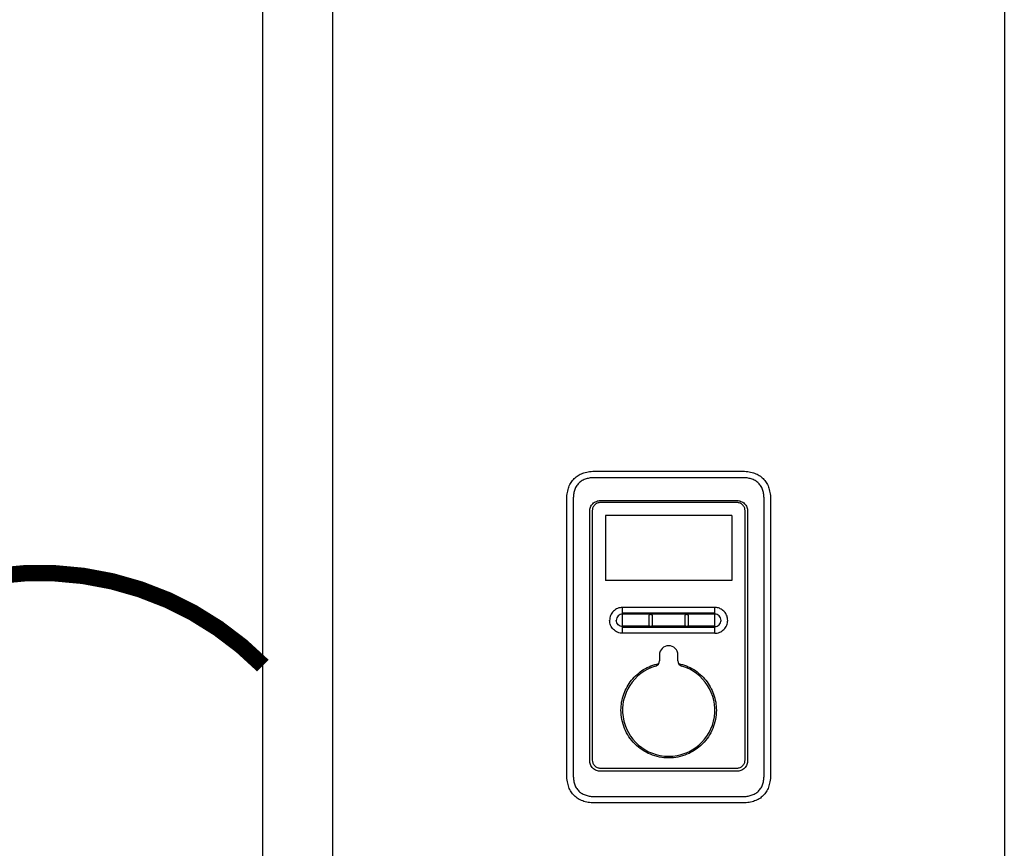
# Model space of a CAD drawing. Units: inches. Extents: x -125 to 90, y -24 to 657.
# Drawn here: x -39 to -18, y 39 to 56 of the extents above; entities that cross this region are included whole.
import ezdxf

# ---------------------------------------------------------------- set-up
doc = ezdxf.new("R2010")
doc.units = ezdxf.units.IN
doc.header["$MEASUREMENT"] = 0
doc.linetypes.add('DOTX2', pattern=[0.5, 0, -0.5])
doc.layers.add('menote', color=7, linetype='Continuous')

# ---------------------------------------------------------------- blocks, each defined once
blk = doc.blocks.new('NFB-H (175-200)')
at = {"linetype": 'Continuous'}
for p, q in [((-3.212, 1.163), (-3.212, 28.671)), ((-1.719, 1.163), (-1.719, 28.671)), ((12.588, 28.671), (12.588, 1.163)), ((7.015, 10.728), (3.854, 10.728)), ((3.855, 10.867), (7.014, 10.867)), ((3.265, 4.382), (3.265, 10.277)), ((3.402, 10.277), (3.402, 4.382)), ((6.889, 10.199), (3.98, 10.199)), ((3.982, 10.242), (6.887, 10.242)), ((7.467, 4.382), (7.467, 10.277)), ((7.604, 10.277), (7.604, 4.382)), ((3.752, 4.698), (3.752, 10.012)), ((3.807, 10.026), (3.807, 4.708)), ((6.781, 9.919), (4.088, 9.919)), ((4.088, 9.919), (4.088, 8.534)), ((6.781, 9.919), (6.781, 8.534)), ((7.062, 4.708), (7.062, 10.026)), ((7.117, 10.012), (7.117, 4.698)), ((6.781, 8.534), (4.088, 8.534)), ((6.417, 7.962), (4.452, 7.962)), ((4.452, 7.411), (4.452, 7.962)), ((5.018, 7.589), (5.018, 7.784)), ((5.085, 7.784), (5.085, 7.589)), ((5.784, 7.589), (5.784, 7.784)), ((5.851, 7.784), (5.851, 7.589)), ((6.417, 7.411), (6.417, 7.962)), ((4.452, 7.567), (5.027, 7.566)), ((5.842, 7.566), (6.417, 7.566)), ((6.311, 7.411), (4.452, 7.411)), ((6.417, 7.411), (6.311, 7.411)), ((5.238, 6.949), (5.238, 6.824)), ((5.631, 6.824), (5.631, 6.949)), ((3.98, 4.536), (6.889, 4.536)), ((6.887, 4.467), (3.982, 4.467)), ((3.854, 3.93), (7.015, 3.93)), ((7.014, 3.792), (3.855, 3.792))]:
    blk.add_line(p, q, dxfattribs=at)
for centre, radius, start, end in [((6.417, 7.685), 0.277, 73.7875, 89.9609), ((5.435, 6.949), 0.197, 0, 180), ((5.12, 6.824), 0.118, 286.6015, 0), ((5.749, 6.824), 0.118, 180, 253.3985), ((5.435, 5.77), 0.983, 106.6015, 73.3985)]:
    blk.add_arc(centre, radius, start, end, dxfattribs=at)
for points in [[(3.265, 10.277), (3.265, 10.326), (3.273, 10.417), (3.304, 10.533), (3.353, 10.631), (3.419, 10.713), (3.5, 10.779), (3.599, 10.828), (3.715, 10.859), (3.805, 10.867), (3.855, 10.867)], [(7.014, 10.867), (7.064, 10.867), (7.154, 10.859), (7.27, 10.828), (7.369, 10.779), (7.451, 10.713), (7.516, 10.631), (7.565, 10.533), (7.596, 10.417), (7.604, 10.326), (7.604, 10.277)], [(4.452, 7.845), (5.107, 7.845), (5.762, 7.845), (6.417, 7.845)], [(4.452, 7.824), (5.107, 7.825), (5.762, 7.825), (6.417, 7.825)], [(5.027, 7.566), (5.021, 7.572), (5.018, 7.581), (5.018, 7.589)], [(5.085, 7.589), (5.085, 7.581), (5.081, 7.572), (5.076, 7.566)], [(5.076, 7.566), (5.315, 7.566), (5.554, 7.566), (5.793, 7.566)], [(5.793, 7.566), (5.788, 7.572), (5.784, 7.581), (5.784, 7.589)], [(5.851, 7.589), (5.851, 7.581), (5.848, 7.572), (5.842, 7.566)], [(3.855, 3.792), (3.805, 3.792), (3.715, 3.8), (3.599, 3.831), (3.5, 3.88), (3.419, 3.946), (3.353, 4.027), (3.304, 4.126), (3.273, 4.242), (3.265, 4.332), (3.265, 4.382)], [(7.604, 4.382), (7.604, 4.332), (7.596, 4.242), (7.565, 4.126), (7.516, 4.027), (7.451, 3.946), (7.369, 3.88), (7.27, 3.831), (7.154, 3.8), (7.064, 3.792), (7.014, 3.792)]]:
    blk.add_open_spline(points, degree=3, dxfattribs=at)
for points, knots in [([(3.854, 10.728), (3.824, 10.728), (3.763, 10.725), (3.673, 10.706), (3.589, 10.671), (3.515, 10.616), (3.46, 10.542), (3.424, 10.458), (3.406, 10.368), (3.402, 10.307), (3.402, 10.277)], [0, 0, 0, 0, 0.125112, 0.250166, 0.375127, 0.499985, 0.624844, 0.74981, 0.874876, 1, 1, 1, 1]), ([(7.467, 10.277), (7.467, 10.307), (7.463, 10.368), (7.445, 10.458), (7.409, 10.542), (7.354, 10.616), (7.28, 10.671), (7.196, 10.706), (7.106, 10.725), (7.045, 10.728), (7.015, 10.728)], [0, 0, 0, 0, 0.125112, 0.250168, 0.375129, 0.499987, 0.624846, 0.749812, 0.874876, 1, 1, 1, 1]), ([(3.752, 10.012), (3.752, 10.042), (3.764, 10.102), (3.815, 10.179), (3.892, 10.23), (3.952, 10.242), (3.982, 10.242)], [0, 0, 0, 0, 0.249972, 0.499984, 0.750013, 1, 1, 1, 1]), ([(3.98, 10.199), (3.958, 10.199), (3.912, 10.19), (3.855, 10.152), (3.816, 10.094), (3.807, 10.049), (3.807, 10.026)], [0, 0, 0, 0, 0.249973, 0.499969, 0.749964, 1, 1, 1, 1]), ([(6.887, 10.242), (6.917, 10.242), (6.977, 10.23), (7.054, 10.179), (7.105, 10.102), (7.117, 10.042), (7.117, 10.012)], [0, 0, 0, 0, 0.249972, 0.499983, 0.750013, 1, 1, 1, 1]), ([(7.062, 10.026), (7.062, 10.049), (7.053, 10.094), (7.014, 10.152), (6.957, 10.19), (6.911, 10.199), (6.889, 10.199)], [0, 0, 0, 0, 0.249974, 0.499971, 0.749966, 1, 1, 1, 1]), ([(4.452, 7.962), (4.416, 7.962), (4.344, 7.947), (4.252, 7.886), (4.191, 7.795), (4.177, 7.722), (4.177, 7.686)], [0, 0, 0, 0, 0.250009, 0.500021, 0.750032, 1, 1, 1, 1]), ([(4.452, 7.82), (4.435, 7.82), (4.399, 7.813), (4.355, 7.784), (4.325, 7.739), (4.318, 7.704), (4.318, 7.686)], [0, 0, 0, 0, 0.249953, 0.500024, 0.750092, 1, 1, 1, 1]), ([(5.018, 7.784), (5.018, 7.792), (5.025, 7.81), (5.051, 7.821), (5.078, 7.81), (5.085, 7.792), (5.085, 7.784)], [0, 0, 0, 0, 0.246971, 0.499534, 0.752505, 1, 1, 1, 1]), ([(5.784, 7.784), (5.784, 7.792), (5.791, 7.81), (5.818, 7.821), (5.844, 7.81), (5.851, 7.792), (5.851, 7.784)], [0, 0, 0, 0, 0.247091, 0.49989, 0.752837, 1, 1, 1, 1]), ([(6.551, 7.686), (6.551, 7.704), (6.544, 7.739), (6.514, 7.784), (6.47, 7.814), (6.435, 7.821), (6.417, 7.821)], [0, 0, 0, 0, 0.250026, 0.50016, 0.750201, 1, 1, 1, 1]), ([(6.692, 7.686), (6.692, 7.716), (6.683, 7.775), (6.641, 7.854), (6.576, 7.917), (6.522, 7.942), (6.494, 7.951)], [0, 0, 0, 0, 0.249988, 0.499961, 0.750072, 1, 1, 1, 1]), ([(4.452, 7.411), (4.416, 7.411), (4.344, 7.426), (4.252, 7.487), (4.191, 7.578), (4.177, 7.651), (4.177, 7.686)], [0, 0, 0, 0, 0.250009, 0.500021, 0.750032, 1, 1, 1, 1]), ([(4.452, 7.553), (4.435, 7.553), (4.399, 7.56), (4.355, 7.589), (4.325, 7.634), (4.318, 7.669), (4.318, 7.686)], [0, 0, 0, 0, 0.249998, 0.500078, 0.750126, 1, 1, 1, 1]), ([(5.076, 7.566), (5.07, 7.56), (5.051, 7.552), (5.033, 7.56), (5.027, 7.566)], [0, 0, 0, 0, 0.500089, 1, 1, 1, 1]), ([(5.842, 7.566), (5.836, 7.56), (5.818, 7.552), (5.799, 7.56), (5.793, 7.566)], [0, 0, 0, 0, 0.500084, 1, 1, 1, 1]), ([(6.417, 7.552), (6.435, 7.552), (6.47, 7.559), (6.514, 7.589), (6.544, 7.634), (6.551, 7.669), (6.551, 7.686)], [0, 0, 0, 0, 0.249865, 0.499919, 0.750024, 1, 1, 1, 1]), ([(6.417, 7.411), (6.453, 7.411), (6.525, 7.426), (6.617, 7.487), (6.678, 7.578), (6.692, 7.651), (6.692, 7.686)], [0, 0, 0, 0, 0.250009, 0.500021, 0.750032, 1, 1, 1, 1]), ([(4.452, 7.54), (4.779, 7.539), (5.435, 7.539), (6.09, 7.539), (6.417, 7.54)], [0, 0, 0, 0, 0.5, 1, 1, 1, 1]), ([(4.418, 5.77), (4.418, 5.884), (4.457, 6.116), (4.628, 6.422), (4.891, 6.654), (5.109, 6.741), (5.222, 6.765)], [0, 0, 0, 0, 0.250002, 0.500004, 0.750003, 1, 1, 1, 1]), ([(5.647, 6.765), (5.76, 6.741), (5.978, 6.654), (6.241, 6.422), (6.412, 6.116), (6.451, 5.884), (6.451, 5.77)], [0, 0, 0, 0, 0.249996, 0.499994, 0.749996, 1, 1, 1, 1]), ([(6.451, 5.77), (6.451, 5.703), (6.438, 5.57), (6.38, 5.378), (6.286, 5.201), (6.158, 5.045), (6.003, 4.918), (5.768, 4.792), (5.435, 4.725), (5.101, 4.792), (4.866, 4.918), (4.711, 5.045), (4.583, 5.201), (4.489, 5.378), (4.431, 5.57), (4.418, 5.703), (4.418, 5.77)], [0, 0, 0, 0, 0.062576, 0.125151, 0.187727, 0.250302, 0.312878, 0.375453, 0.499999, 0.624545, 0.687121, 0.749696, 0.812272, 0.874848, 0.937423, 1, 1, 1, 1]), ([(3.982, 4.467), (3.952, 4.467), (3.892, 4.479), (3.815, 4.531), (3.764, 4.607), (3.752, 4.668), (3.752, 4.698)], [0, 0, 0, 0, 0.249972, 0.499983, 0.750013, 1, 1, 1, 1]), ([(3.807, 4.708), (3.807, 4.686), (3.816, 4.641), (3.855, 4.583), (3.912, 4.545), (3.958, 4.536), (3.98, 4.536)], [0, 0, 0, 0, 0.249974, 0.499971, 0.749966, 1, 1, 1, 1]), ([(7.117, 4.698), (7.117, 4.668), (7.105, 4.607), (7.054, 4.531), (6.977, 4.479), (6.917, 4.467), (6.887, 4.467)], [0, 0, 0, 0, 0.249972, 0.499984, 0.750013, 1, 1, 1, 1]), ([(6.889, 4.536), (6.911, 4.536), (6.957, 4.545), (7.014, 4.583), (7.053, 4.64), (7.062, 4.686), (7.062, 4.708)], [0, 0, 0, 0, 0.249973, 0.49997, 0.749965, 1, 1, 1, 1]), ([(3.402, 4.382), (3.402, 4.351), (3.406, 4.29), (3.424, 4.201), (3.46, 4.116), (3.515, 4.043), (3.589, 3.988), (3.673, 3.952), (3.763, 3.934), (3.824, 3.93), (3.854, 3.93)], [0, 0, 0, 0, 0.125112, 0.250168, 0.375129, 0.499987, 0.624846, 0.749812, 0.874876, 1, 1, 1, 1]), ([(7.015, 3.93), (7.045, 3.93), (7.106, 3.934), (7.196, 3.952), (7.28, 3.988), (7.354, 4.043), (7.409, 4.116), (7.445, 4.201), (7.463, 4.29), (7.467, 4.351), (7.467, 4.382)], [0, 0, 0, 0, 0.125112, 0.250166, 0.375127, 0.499985, 0.624844, 0.74981, 0.874876, 1, 1, 1, 1]), ([(3.855, 3.792), (3.854, 3.792), (3.855, 3.793), (3.855, 3.793), (3.855, 3.793)], [0, 0, 0, 0, 0.151437, 1, 1, 1, 1])]:
    blk.add_open_spline(points, degree=3, knots=knots, dxfattribs=at)

msp = doc.modelspace()

# ---------------------------------------------------------------- linework, layer by layer
at = {"color": 2, "linetype": 'DOTX2', "ltscale": 0.05, "const_width": 0.35}
msp.add_lwpolyline([(-43.51, 42.609, -0.415961), (-33.997, 42.609)], format="xyb", dxfattribs=at)

# ---------------------------------------------------------------- block references
at = {"layer": 'menote'}
msp.add_blockref('NFB-H (175-200)', (-30.785, 35.889), dxfattribs=at)

doc.saveas('drawing.dxf')
